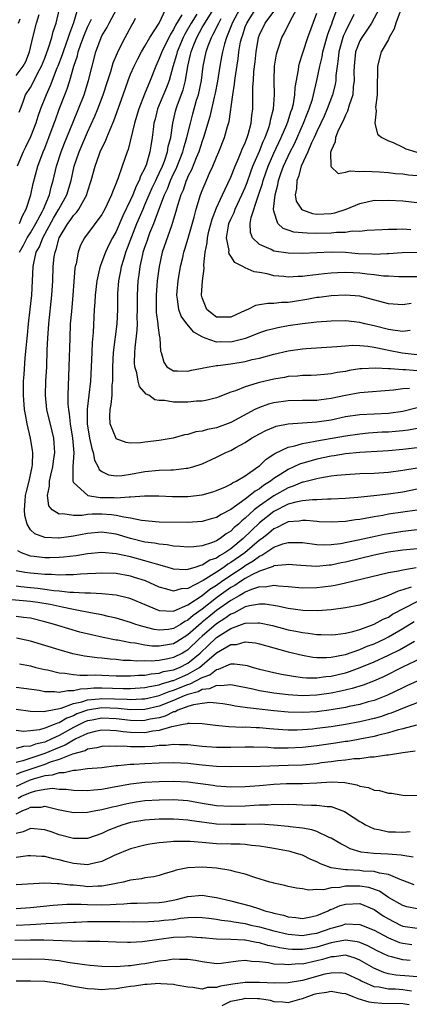
# Model space of a CAD drawing. Units: inches. Extents: x 2514000 to 2516541, y 1527000 to 1530000.
# Drawn here: x 2514686 to 2514740, y 1527426 to 1527563 of the extents above; entities that cross this region are included whole.
import ezdxf

# ---------------------------------------------------------------- set-up
doc = ezdxf.new("R2010")
doc.units = ezdxf.units.IN
doc.header["$MEASUREMENT"] = 0
doc.layers.add('LD25141527_2ft', color=40, linetype='Continuous')

msp = doc.modelspace()

# ---------------------------------------------------------------- linework, layer by layer
at = {"layer": 'LD25141527_2ft'}
for points, elevation in [([(2514693.86, 1527565.86), (2514693.04, 1527563.04), (2514692.45, 1527561.55), (2514692.29, 1527561), (2514691.56, 1527559), (2514691.43, 1527558.57), (2514690.83, 1527557), (2514690.71, 1527556.71), (2514689.78, 1527554.22), (2514689.21, 1527553), (2514688.43, 1527551), (2514688.05, 1527549.95), (2514687.76, 1527549), (2514687, 1527547.11), (2514686.33, 1527545.67), (2514685.97, 1527545), (2514685.16, 1527543)], 7650), ([(2514685.44, 1527550.56), (2514685.6, 1527551), (2514686, 1527552), (2514686.33, 1527553), (2514687, 1527554), (2514687.53, 1527555), (2514688.06, 1527556.06), (2514688.57, 1527557), (2514689, 1527558.1), (2514689.54, 1527559.54), (2514689.99, 1527561), (2514690.19, 1527561.81), (2514690.62, 1527563), (2514691.08, 1527565)], 7648), ([(2514685.47, 1527531), (2514686.02, 1527531.98), (2514686.55, 1527533), (2514687, 1527533.69), (2514687.77, 1527535), (2514688.64, 1527536.64), (2514688.81, 1527537), (2514689.65, 1527539), (2514689.91, 1527540.09), (2514690.19, 1527541), (2514690.65, 1527543), (2514691.29, 1527545), (2514691.76, 1527546.24), (2514692.91, 1527549.09), (2514693.71, 1527551), (2514694.51, 1527553), (2514695.14, 1527555), (2514695.62, 1527557), (2514696.15, 1527559), (2514696.9, 1527561), (2514697, 1527561.21), (2514697.67, 1527562.33), (2514698, 1527563), (2514699.06, 1527565)], 7654), ([(2514743, 1527503.91), (2514739, 1527503.43), (2514737, 1527503.26), (2514733.01, 1527503.01), (2514731, 1527502.81), (2514729.44, 1527502.56), (2514729, 1527502.51), (2514727, 1527502.08), (2514724.6, 1527501.4), (2514723.78, 1527501), (2514723, 1527500.66), (2514721.98, 1527499.98), (2514721, 1527499.36), (2514720.55, 1527499), (2514719.58, 1527498.42), (2514719, 1527497.96), (2514718.38, 1527497.62), (2514717.66, 1527497), (2514717, 1527496.5), (2514715, 1527495.06), (2514713.63, 1527494.37), (2514713, 1527493.93), (2514712.26, 1527493.74), (2514711, 1527493.37), (2514709, 1527493.25), (2514705, 1527493.28), (2514702.5, 1527493.5), (2514701, 1527493.84), (2514700.04, 1527493.96), (2514699, 1527494.22), (2514698.32, 1527494.32), (2514697, 1527494.4), (2514695.61, 1527494.39), (2514695, 1527494.35), (2514694.22, 1527494.22), (2514693, 1527494.2), (2514691.55, 1527494.45), (2514691, 1527494.4), (2514690.03, 1527495), (2514689.56, 1527495.56), (2514689.37, 1527497), (2514689.69, 1527498.31), (2514689.68, 1527499), (2514689.84, 1527499.84), (2514690.12, 1527501), (2514690.21, 1527501.79), (2514690.4, 1527503), (2514690.33, 1527504.33), (2514690.26, 1527505), (2514690.02, 1527505.98), (2514689.31, 1527509), (2514689.13, 1527511), (2514689.18, 1527513), (2514689.29, 1527515), (2514689.36, 1527517.36), (2514689.43, 1527519), (2514689.58, 1527521), (2514690.01, 1527525), (2514690.13, 1527527), (2514690.2, 1527529), (2514690.34, 1527530.34), (2514690.45, 1527531), (2514690.62, 1527531.38), (2514691.03, 1527533), (2514692.22, 1527535), (2514692.56, 1527535.44), (2514693, 1527536.13), (2514693.44, 1527536.56), (2514693.75, 1527537), (2514694.69, 1527538.69), (2514694.88, 1527539), (2514695, 1527539.44), (2514695.49, 1527541), (2514696.03, 1527543), (2514696.62, 1527544.62), (2514696.77, 1527545), (2514697, 1527545.51), (2514697.51, 1527546.49), (2514697.69, 1527547), (2514698.14, 1527548.14), (2514698.67, 1527549.33), (2514699.94, 1527553), (2514700.65, 1527555), (2514701, 1527555.87), (2514701.49, 1527557), (2514701.99, 1527558.01), (2514702.51, 1527559), (2514703, 1527559.8), (2514703.7, 1527561), (2514705, 1527562.98), (2514705.94, 1527565)], 7658), ([(2514739.94, 1527511.94), (2514739, 1527511.92), (2514737.7, 1527511.7), (2514733, 1527511.33), (2514731, 1527510.98), (2514729, 1527510.54), (2514727.62, 1527510.38), (2514727, 1527510.28), (2514725, 1527510.27), (2514723, 1527510.23), (2514721, 1527509.95), (2514720.25, 1527509.75), (2514719, 1527509.32), (2514718.36, 1527509), (2514715, 1527507.19), (2514713, 1527506.48), (2514711.75, 1527506.25), (2514711, 1527506.01), (2514710.1, 1527505.9), (2514709, 1527505.54), (2514708.53, 1527505.47), (2514706.92, 1527505), (2514705, 1527504.69), (2514703, 1527504.46), (2514702.38, 1527504.38), (2514701, 1527504.32), (2514700.39, 1527504.39), (2514699, 1527504.94), (2514698.97, 1527504.97), (2514698.13, 1527507), (2514698.08, 1527508.08), (2514698.13, 1527509), (2514698.29, 1527509.71), (2514698.4, 1527511), (2514698.43, 1527512.43), (2514698.5, 1527513), (2514698.52, 1527513.48), (2514698.5, 1527515), (2514698.62, 1527517), (2514699.1, 1527521), (2514699.2, 1527523), (2514699.23, 1527525.23), (2514699.34, 1527527), (2514699.63, 1527528.37), (2514699.73, 1527529), (2514700.03, 1527530.03), (2514700.34, 1527531), (2514701.17, 1527533.17), (2514701.89, 1527535), (2514702.73, 1527537), (2514703, 1527537.59), (2514704.03, 1527539.97), (2514704.52, 1527541), (2514704.65, 1527541.35), (2514705, 1527542.02), (2514705.44, 1527543), (2514705.72, 1527543.72), (2514706.15, 1527545), (2514706.26, 1527545.74), (2514706.6, 1527547), (2514706.89, 1527549), (2514707.29, 1527550.71), (2514707.37, 1527551), (2514707.56, 1527551.56), (2514708.34, 1527553.66), (2514708.68, 1527555), (2514709.01, 1527557), (2514709.38, 1527558.62), (2514709.45, 1527559), (2514709.72, 1527559.72), (2514710.24, 1527561), (2514711, 1527562.38), (2514711.24, 1527562.76), (2514711.35, 1527563), (2514712.63, 1527565)], 7664), ([(2514716.24, 1527565), (2514715.2, 1527563), (2514715.15, 1527562.85), (2514714.39, 1527561), (2514714.11, 1527560.11), (2514713.83, 1527559), (2514713.71, 1527558.29), (2514713.45, 1527557), (2514713.12, 1527554.88), (2514712.8, 1527553.2), (2514712.67, 1527552.67), (2514712.06, 1527549.94), (2514711.18, 1527547), (2514711, 1527546.51), (2514710.53, 1527545), (2514710.16, 1527544.16), (2514709.51, 1527542.49), (2514709, 1527541.56), (2514708.84, 1527541.16), (2514708.76, 1527541), (2514708.33, 1527539.68), (2514708.01, 1527539), (2514707.54, 1527537.54), (2514707.33, 1527536.67), (2514707, 1527535.63), (2514706.87, 1527535.13), (2514706.69, 1527534.69), (2514705.42, 1527531), (2514704.97, 1527529), (2514704.71, 1527527), (2514704.56, 1527525), (2514704.59, 1527522.59), (2514704.81, 1527521), (2514704.8, 1527520.8), (2514705, 1527519.4), (2514705.08, 1527519), (2514705.18, 1527517.18), (2514705.25, 1527517), (2514705.64, 1527515.64), (2514706.05, 1527515), (2514707, 1527514.42), (2514707.57, 1527514.43), (2514709, 1527514.36), (2514709.5, 1527514.5), (2514711, 1527514.79), (2514711.16, 1527514.84), (2514711.95, 1527515), (2514713, 1527515.17), (2514713.18, 1527515.18), (2514715, 1527515.41), (2514717, 1527515.73), (2514717.99, 1527515.99), (2514719, 1527516.21), (2514721, 1527516.76), (2514723, 1527517.22), (2514725, 1527517.48), (2514725.52, 1527517.52), (2514729.8, 1527517.8), (2514731, 1527517.93), (2514732, 1527518), (2514733, 1527517.97), (2514734.13, 1527517.87), (2514735, 1527517.72), (2514736.61, 1527517.39), (2514737, 1527517.29), (2514738.92, 1527516.92), (2514741, 1527516.69)], 7668), ([(2514740.04, 1527520.04), (2514739, 1527519.94), (2514737.96, 1527520.04), (2514737, 1527520.21), (2514735, 1527520.71), (2514733.7, 1527521), (2514733, 1527521.18), (2514731, 1527521.4), (2514729, 1527521.38), (2514727, 1527521.24), (2514725, 1527521), (2514723, 1527520.69), (2514721.56, 1527520.44), (2514721, 1527520.31), (2514719.96, 1527520.04), (2514719, 1527519.72), (2514717.05, 1527518.95), (2514715, 1527518.44), (2514713.54, 1527518.46), (2514713, 1527518.45), (2514711.41, 1527519), (2514711, 1527519.17), (2514709.82, 1527519.82), (2514708.84, 1527521), (2514708.07, 1527522.07), (2514707.72, 1527523), (2514707.55, 1527524.45), (2514707.45, 1527525), (2514707.49, 1527525.49), (2514707.65, 1527527), (2514707.98, 1527529), (2514708.27, 1527530.27), (2514708.44, 1527531), (2514708.58, 1527531.41), (2514709.05, 1527532.95), (2514709.88, 1527535.88), (2514710.16, 1527537), (2514710.77, 1527539), (2514711, 1527539.61), (2514711.39, 1527540.61), (2514712.03, 1527542.03), (2514712.49, 1527543), (2514713, 1527544.26), (2514713.32, 1527545), (2514714.11, 1527547), (2514714.54, 1527548.54), (2514714.75, 1527549.25), (2514715.26, 1527553), (2514715.52, 1527554.48), (2514715.56, 1527555), (2514715.64, 1527555.64), (2514716.01, 1527557.99), (2514716.13, 1527559), (2514716.36, 1527560.36), (2514716.51, 1527561), (2514716.65, 1527561.35), (2514717, 1527562.46), (2514717.21, 1527563), (2514718.47, 1527565)], 7670), ([(2514740.18, 1527523.82), (2514739, 1527523.62), (2514738.32, 1527523.68), (2514737, 1527523.77), (2514733, 1527524.83), (2514731, 1527525), (2514729, 1527524.9), (2514727.32, 1527524.68), (2514727, 1527524.66), (2514725.61, 1527524.39), (2514723.88, 1527524.12), (2514723, 1527523.97), (2514722.05, 1527523.95), (2514721, 1527523.82), (2514720.16, 1527523.84), (2514719, 1527523.63), (2514718.43, 1527523.57), (2514717.37, 1527523), (2514717, 1527522.86), (2514715, 1527521.93), (2514713, 1527521.93), (2514712.39, 1527522.39), (2514711.63, 1527523), (2514711, 1527524.6), (2514710.91, 1527525), (2514711.04, 1527527), (2514711.28, 1527528.72), (2514711.22, 1527529.22), (2514711.42, 1527531), (2514711.7, 1527532.3), (2514711.72, 1527533), (2514711.93, 1527533.93), (2514712.37, 1527535.63), (2514713, 1527537.17), (2514713.84, 1527539), (2514714.6, 1527540.6), (2514715, 1527541.5), (2514715.58, 1527543), (2514716.07, 1527544.07), (2514716.45, 1527545), (2514716.6, 1527545.4), (2514717, 1527546.25), (2514717.29, 1527547), (2514717.43, 1527547.43), (2514717.84, 1527549), (2514717.92, 1527550.07), (2514718.06, 1527551), (2514718.05, 1527552.05), (2514718.08, 1527553), (2514718.08, 1527554.08), (2514718.15, 1527555), (2514718.22, 1527556.22), (2514718.39, 1527557.61), (2514718.52, 1527559), (2514718.87, 1527561), (2514719, 1527561.34), (2514719.81, 1527563), (2514721.26, 1527565)], 7672), ([(2514741, 1527527.56), (2514738.45, 1527527.55), (2514737, 1527527.65), (2514736.33, 1527527.67), (2514735, 1527527.85), (2514734.06, 1527527.94), (2514733, 1527528.08), (2514732.1, 1527528.1), (2514731, 1527528.16), (2514729.88, 1527528.12), (2514729, 1527528.06), (2514728.02, 1527527.98), (2514725.68, 1527527.68), (2514725, 1527527.62), (2514724.38, 1527527.62), (2514723, 1527527.51), (2514722.41, 1527527.59), (2514721, 1527527.7), (2514720.05, 1527527.95), (2514719, 1527528.15), (2514718.26, 1527528.26), (2514717, 1527528.81), (2514716.66, 1527529), (2514715.56, 1527529.56), (2514715, 1527530.44), (2514714.77, 1527530.77), (2514714.74, 1527531), (2514714.75, 1527531.25), (2514714.41, 1527533), (2514714.66, 1527534.66), (2514714.74, 1527535), (2514715, 1527535.62), (2514715.44, 1527536.56), (2514715.59, 1527537), (2514716.55, 1527539), (2514717, 1527540.03), (2514717.27, 1527540.73), (2514717.78, 1527542.22), (2514718.07, 1527543), (2514719, 1527545.12), (2514719.53, 1527546.47), (2514719.79, 1527547), (2514720.28, 1527548.28), (2514720.5, 1527549), (2514720.55, 1527549.45), (2514720.96, 1527551), (2514721.09, 1527553), (2514721.03, 1527554.97), (2514721.11, 1527557), (2514721.36, 1527558.64), (2514721.45, 1527559), (2514721.7, 1527559.7), (2514722.12, 1527561), (2514722.45, 1527561.55), (2514723.28, 1527563.28), (2514724.22, 1527565)], 7674), ([(2514740.13, 1527534.13), (2514739, 1527534.2), (2514738.16, 1527534.16), (2514737, 1527534.18), (2514736.11, 1527534.11), (2514734.03, 1527534.03), (2514733, 1527533.9), (2514731.92, 1527533.92), (2514731, 1527533.77), (2514729.77, 1527533.77), (2514729, 1527533.67), (2514727, 1527533.63), (2514725.64, 1527533.64), (2514725, 1527533.72), (2514723.8, 1527533.8), (2514723, 1527534.09), (2514722.3, 1527534.3), (2514721.54, 1527535), (2514721, 1527536.71), (2514720.96, 1527537), (2514721.19, 1527539), (2514721.58, 1527540.42), (2514721.66, 1527541), (2514721.99, 1527541.99), (2514722.36, 1527543), (2514723, 1527544.41), (2514723.28, 1527545), (2514723.87, 1527546.13), (2514725.16, 1527549), (2514725.67, 1527550.33), (2514725.94, 1527551), (2514726.38, 1527552.38), (2514726.54, 1527553), (2514727.03, 1527555), (2514727.44, 1527557), (2514727.73, 1527558.27), (2514727.85, 1527559), (2514728.54, 1527561.46), (2514729, 1527562.66), (2514729.08, 1527562.92), (2514729.21, 1527563.21), (2514729.85, 1527565)], 7678), ([(2514735.7, 1527565), (2514734.64, 1527563), (2514734, 1527562), (2514733.27, 1527561), (2514733, 1527560.5), (2514732.43, 1527559), (2514732.21, 1527557), (2514732.18, 1527556.18), (2514732.22, 1527555), (2514732.08, 1527554.08), (2514732.02, 1527553), (2514731.52, 1527551.52), (2514731.31, 1527550.69), (2514731, 1527550.16), (2514730.67, 1527549.33), (2514729.99, 1527547.99), (2514729.6, 1527547), (2514729.59, 1527546.41), (2514729, 1527545.21), (2514728.96, 1527545.04), (2514728.9, 1527544.9), (2514728.97, 1527543), (2514729, 1527542.93), (2514729.98, 1527541.98), (2514731, 1527542.17), (2514731.64, 1527542.36), (2514733, 1527542.25), (2514733.7, 1527542.3), (2514735.77, 1527542.23), (2514737, 1527542.14), (2514738.01, 1527542.01), (2514739, 1527541.93), (2514739.82, 1527541.82), (2514741, 1527541.71)], 7682), ([(2514738.8, 1527565), (2514738.06, 1527563), (2514737.79, 1527562.21), (2514737.12, 1527561), (2514737, 1527560.73), (2514736.01, 1527559), (2514735.47, 1527557), (2514735.48, 1527555.48), (2514735.45, 1527555), (2514735.42, 1527553), (2514735.22, 1527551.22), (2514735.23, 1527551), (2514735.28, 1527550.72), (2514735.09, 1527549), (2514735.47, 1527547.47), (2514736.07, 1527547), (2514737, 1527546.57), (2514737.68, 1527546.32), (2514739, 1527545.66), (2514739.43, 1527545.43), (2514740.99, 1527544.99)], 7684), ([(2514685, 1527555.68), (2514686, 1527557), (2514686.36, 1527557.64), (2514686.9, 1527559), (2514687.34, 1527561), (2514687.84, 1527563), (2514688.22, 1527564.22)], 7646), ([(2514741, 1527500.84), (2514739, 1527500.5), (2514737, 1527500.23), (2514735, 1527500.09), (2514733, 1527500.02), (2514731, 1527499.91), (2514729.8, 1527499.8), (2514729, 1527499.69), (2514727.44, 1527499.44), (2514727, 1527499.35), (2514725.13, 1527498.87), (2514725, 1527498.85), (2514723.7, 1527498.3), (2514723, 1527498.09), (2514721, 1527496.96), (2514719, 1527495.57), (2514718.27, 1527495), (2514717, 1527493.82), (2514716.52, 1527493.48), (2514716.05, 1527493), (2514715.48, 1527492.52), (2514715, 1527492.03), (2514714.34, 1527491.66), (2514713.51, 1527491), (2514713, 1527490.67), (2514712.43, 1527490.43), (2514711, 1527489.97), (2514709.82, 1527489.82), (2514709, 1527489.79), (2514707.9, 1527489.9), (2514707, 1527489.95), (2514706.12, 1527490.12), (2514705, 1527490.19), (2514704.35, 1527490.35), (2514703, 1527490.51), (2514701, 1527491.02), (2514699, 1527491.62), (2514697, 1527491.9), (2514695, 1527491.71), (2514693, 1527491.32), (2514692.7, 1527491.3), (2514691, 1527491.05), (2514690.94, 1527491.06), (2514689, 1527491.13), (2514687.63, 1527491.63), (2514687, 1527492.23), (2514686.54, 1527493), (2514686.22, 1527494.22), (2514686.18, 1527495), (2514686.27, 1527496.27), (2514686.34, 1527497), (2514686.44, 1527497.56), (2514686.81, 1527499), (2514687.25, 1527501), (2514687.28, 1527501.28), (2514687.34, 1527503), (2514687.31, 1527503.31), (2514687.04, 1527505), (2514686.56, 1527507), (2514686.3, 1527508.3), (2514686.19, 1527509), (2514686.02, 1527511), (2514686.03, 1527512.03), (2514686.03, 1527513), (2514686.11, 1527513.89), (2514686.25, 1527516.25), (2514686.42, 1527517.58), (2514686.53, 1527519), (2514686.59, 1527519.41), (2514686.74, 1527521), (2514686.98, 1527523.02), (2514687.19, 1527525), (2514687.3, 1527527), (2514687.39, 1527529), (2514687.47, 1527529.47), (2514687.83, 1527531), (2514688.26, 1527531.74), (2514688.73, 1527533), (2514690.24, 1527535.76), (2514690.99, 1527537), (2514692.1, 1527539), (2514692.68, 1527541), (2514693.11, 1527543), (2514693.8, 1527545), (2514695, 1527547.78), (2514696.02, 1527549.98), (2514696.41, 1527551), (2514697.16, 1527553), (2514697.82, 1527555), (2514698.24, 1527556.24), (2514698.57, 1527557.43), (2514699.15, 1527558.85), (2514699.47, 1527559.47), (2514700.22, 1527561), (2514700.51, 1527561.49), (2514701.21, 1527562.79), (2514701.35, 1527563), (2514701.7, 1527563.7)], 7656), ([(2514708.15, 1527564.15), (2514707.29, 1527562.71), (2514707, 1527562.09), (2514706.56, 1527561.44), (2514705.35, 1527559), (2514705, 1527558.04), (2514704.52, 1527557), (2514703.73, 1527555), (2514702.94, 1527553.06), (2514702.15, 1527551), (2514701.56, 1527549), (2514700.65, 1527545.35), (2514700.51, 1527545), (2514699.84, 1527543), (2514699.23, 1527541.23), (2514699.09, 1527540.91), (2514699, 1527540.65), (2514698.5, 1527539.5), (2514698.35, 1527539), (2514697.41, 1527537), (2514697, 1527536.26), (2514694.56, 1527533), (2514694.02, 1527531.98), (2514693.67, 1527531), (2514693.38, 1527529.38), (2514693.27, 1527529), (2514693.23, 1527528.77), (2514692.93, 1527525), (2514692.72, 1527522.72), (2514692.58, 1527521), (2514692.49, 1527519), (2514692.39, 1527515), (2514692.24, 1527511), (2514692.24, 1527509.76), (2514692.31, 1527509), (2514692.43, 1527508.43), (2514692.57, 1527507), (2514692.89, 1527505), (2514693.05, 1527502.95), (2514692.95, 1527501.05), (2514692.94, 1527500.94), (2514692.93, 1527499), (2514693, 1527498.82), (2514695.01, 1527497.01), (2514696.75, 1527496.75), (2514698.71, 1527496.71), (2514699, 1527496.69), (2514700.82, 1527496.82), (2514701, 1527496.8), (2514702.95, 1527496.95), (2514704.95, 1527496.95), (2514706.87, 1527496.87), (2514709, 1527496.86), (2514711, 1527497.1), (2514712.48, 1527497.52), (2514713, 1527497.7), (2514714.23, 1527498.23), (2514715, 1527498.6), (2514715.23, 1527498.77), (2514715.74, 1527499), (2514717, 1527499.76), (2514718.79, 1527501), (2514719, 1527501.17), (2514719.92, 1527502.08), (2514721, 1527502.78), (2514721.12, 1527502.88), (2514723, 1527503.76), (2514723.95, 1527503.95), (2514725, 1527504.28), (2514726.53, 1527504.53), (2514727, 1527504.64), (2514731, 1527505.36), (2514733, 1527505.64), (2514734.24, 1527505.76), (2514736.12, 1527505.88), (2514737, 1527505.91), (2514738.01, 1527505.99), (2514739, 1527506.09), (2514739.81, 1527506.19), (2514741, 1527506.43)], 7660), ([(2514710.26, 1527564.26), (2514709.44, 1527563), (2514708.55, 1527561.45), (2514708.34, 1527561), (2514707.51, 1527559), (2514707.42, 1527558.58), (2514706.9, 1527556.9), (2514706.37, 1527555), (2514706, 1527554), (2514704.77, 1527551), (2514704.42, 1527549.58), (2514704.26, 1527549), (2514704.13, 1527548.13), (2514704.01, 1527547), (2514703.84, 1527545.84), (2514703.69, 1527545), (2514703.16, 1527543.16), (2514703.1, 1527543), (2514703, 1527542.75), (2514702.39, 1527541.61), (2514702.2, 1527541), (2514701.77, 1527540.23), (2514701.29, 1527539), (2514701, 1527538.32), (2514699.93, 1527536.07), (2514699, 1527533.89), (2514698.49, 1527533), (2514697.98, 1527532.02), (2514697.5, 1527531), (2514697, 1527529.66), (2514696.73, 1527529), (2514696.67, 1527528.67), (2514696.26, 1527527), (2514696.04, 1527525), (2514696, 1527524), (2514695.92, 1527523), (2514695.77, 1527519.77), (2514695.64, 1527518.36), (2514695.56, 1527517), (2514695.39, 1527513), (2514695.18, 1527511), (2514694.94, 1527509.06), (2514694.95, 1527507), (2514695.26, 1527505), (2514695.56, 1527503.56), (2514695.76, 1527503), (2514695.95, 1527501.95), (2514696.47, 1527501), (2514696.62, 1527500.62), (2514697, 1527500.34), (2514697.89, 1527499.89), (2514699, 1527499.74), (2514699.8, 1527499.8), (2514701, 1527500), (2514703, 1527500.38), (2514705, 1527500.55), (2514706.61, 1527500.61), (2514707, 1527500.6), (2514708.81, 1527500.81), (2514709, 1527500.81), (2514709.67, 1527501), (2514711, 1527501.45), (2514713, 1527502.36), (2514714.28, 1527503), (2514715, 1527503.3), (2514715.69, 1527503.69), (2514717, 1527504.39), (2514717.89, 1527505), (2514719, 1527505.64), (2514719.89, 1527506.11), (2514721, 1527506.57), (2514721.32, 1527506.68), (2514723, 1527507.01), (2514725, 1527507.16), (2514727, 1527507.29), (2514727.34, 1527507.34), (2514729, 1527507.6), (2514731, 1527508.03), (2514733, 1527508.33), (2514737, 1527508.51), (2514739, 1527508.79), (2514741, 1527509.3)], 7662), ([(2514741, 1527514.43), (2514739.43, 1527514.57), (2514739, 1527514.56), (2514737.29, 1527514.71), (2514737, 1527514.69), (2514735.2, 1527514.8), (2514733.28, 1527514.72), (2514733, 1527514.69), (2514731.54, 1527514.46), (2514731, 1527514.35), (2514729.83, 1527514.18), (2514729, 1527514), (2514728.08, 1527513.93), (2514727, 1527513.81), (2514726.23, 1527513.77), (2514725, 1527513.75), (2514724.32, 1527513.68), (2514723, 1527513.61), (2514722.49, 1527513.51), (2514721, 1527513.28), (2514719, 1527512.81), (2514718.69, 1527512.69), (2514717, 1527512.21), (2514715.63, 1527511.63), (2514715, 1527511.44), (2514713.24, 1527510.76), (2514713, 1527510.66), (2514711.69, 1527510.31), (2514711, 1527510.2), (2514710.18, 1527510.18), (2514709, 1527510.05), (2514707, 1527510.05), (2514705.74, 1527510.26), (2514705, 1527510.27), (2514704.37, 1527510.37), (2514703.55, 1527511), (2514703.17, 1527511.17), (2514702.24, 1527512.24), (2514702.05, 1527513), (2514701.85, 1527514.15), (2514701.58, 1527515), (2514701.55, 1527515.55), (2514701.58, 1527517), (2514701.62, 1527517.62), (2514701.91, 1527520.09), (2514701.94, 1527521), (2514701.93, 1527521.93), (2514701.98, 1527523), (2514701.98, 1527525), (2514702.07, 1527527), (2514702.19, 1527527.81), (2514702.33, 1527529), (2514702.69, 1527530.69), (2514702.77, 1527531), (2514703, 1527531.71), (2514703.34, 1527532.66), (2514703.44, 1527533), (2514703.69, 1527533.69), (2514704.22, 1527535), (2514704.93, 1527536.93), (2514705.74, 1527539), (2514706.14, 1527539.86), (2514706.57, 1527541), (2514707, 1527541.95), (2514707.36, 1527542.64), (2514708.29, 1527545), (2514708.42, 1527545.58), (2514708.87, 1527547), (2514709.34, 1527549), (2514709.68, 1527550.32), (2514710.22, 1527552.22), (2514710.46, 1527553), (2514710.89, 1527555), (2514711.14, 1527557), (2514711.54, 1527559), (2514711.82, 1527559.82), (2514712.28, 1527561), (2514712.55, 1527561.45), (2514713.3, 1527563), (2514713.63, 1527563.63)], 7666), ([(2514742.95, 1527530.95), (2514738.91, 1527530.91), (2514737, 1527530.76), (2514736.77, 1527530.77), (2514735, 1527530.68), (2514734.71, 1527530.71), (2514732.79, 1527530.79), (2514731, 1527530.93), (2514729, 1527530.99), (2514725, 1527530.83), (2514723, 1527530.85), (2514721, 1527531.16), (2514720.64, 1527531.36), (2514719, 1527532.07), (2514718.04, 1527533), (2514717.73, 1527533.73), (2514717.7, 1527535), (2514717.83, 1527535.83), (2514718.81, 1527538.81), (2514718.92, 1527539.08), (2514719.41, 1527540.59), (2514719.51, 1527541), (2514720.2, 1527543), (2514721, 1527544.83), (2514722.04, 1527547), (2514722.82, 1527548.82), (2514723, 1527549.33), (2514723.39, 1527550.61), (2514723.55, 1527551), (2514723.73, 1527551.73), (2514723.94, 1527553), (2514723.99, 1527554.01), (2514724.45, 1527556.45), (2514724.5, 1527557), (2514724.59, 1527557.41), (2514725, 1527558.69), (2514725.08, 1527559), (2514725.74, 1527561), (2514727, 1527564.39)], 7676), ([(2514732.18, 1527564.18), (2514731, 1527561.83), (2514730.75, 1527561.25), (2514730.66, 1527561), (2514730.09, 1527559), (2514730, 1527558), (2514729.84, 1527557), (2514729.66, 1527555.67), (2514729.65, 1527555), (2514729.56, 1527554.44), (2514729.19, 1527553), (2514728.44, 1527551), (2514728.01, 1527549.99), (2514727.55, 1527549), (2514727, 1527547.87), (2514726.62, 1527547), (2514726.26, 1527546.26), (2514725.74, 1527545), (2514724.83, 1527543), (2514724.44, 1527541.56), (2514724.2, 1527541), (2514724.17, 1527539.83), (2514724, 1527539), (2514724.14, 1527538.14), (2514724.88, 1527537), (2514725, 1527536.91), (2514726.39, 1527536.39), (2514727, 1527536.31), (2514729, 1527536.4), (2514729.52, 1527536.48), (2514731.12, 1527537), (2514733, 1527537.82), (2514734.03, 1527538.03), (2514735, 1527538.25), (2514736.24, 1527538.24), (2514737, 1527538.27), (2514739, 1527538.16), (2514741, 1527537.95)], 7680), ([(2514685.36, 1527563), (2514685.58, 1527563.58)], 7644), ([(2514685.48, 1527535), (2514685.91, 1527536.09), (2514686.43, 1527537), (2514687.05, 1527539), (2514687.39, 1527540.61), (2514688.03, 1527543), (2514688.77, 1527545), (2514689, 1527545.53), (2514689.58, 1527547), (2514690.34, 1527549), (2514690.5, 1527549.5), (2514691.04, 1527550.96), (2514691.82, 1527553), (2514692.16, 1527553.84), (2514692.51, 1527555), (2514693.06, 1527557), (2514693.56, 1527558.44), (2514693.68, 1527559), (2514694.05, 1527560.05), (2514694.57, 1527561.43), (2514695, 1527562.43), (2514695.53, 1527563.53)], 7652), ([(2514741, 1527497.88), (2514739, 1527497.49), (2514737, 1527497.19), (2514734.95, 1527496.95), (2514732.72, 1527496.72), (2514731, 1527496.59), (2514729, 1527496.48), (2514728.49, 1527496.49), (2514727, 1527496.4), (2514726.41, 1527496.41), (2514725, 1527496.26), (2514724.09, 1527496.09), (2514723, 1527495.78), (2514721, 1527494.79), (2514719, 1527493.19), (2514716.74, 1527491), (2514715, 1527489.56), (2514714.18, 1527489), (2514713.42, 1527488.58), (2514713, 1527488.27), (2514712.05, 1527487.95), (2514711, 1527487.26), (2514710.76, 1527487.24), (2514710.09, 1527487), (2514709, 1527486.66), (2514708.63, 1527486.63), (2514707, 1527486.73), (2514706.11, 1527487), (2514704.6, 1527487.4), (2514703, 1527487.9), (2514701, 1527488.44), (2514699, 1527488.88), (2514697, 1527489.03), (2514695, 1527488.84), (2514693.41, 1527488.59), (2514691.62, 1527488.38), (2514691, 1527488.33), (2514689.71, 1527488.29), (2514689, 1527488.29), (2514687.53, 1527488.47), (2514687, 1527488.52), (2514685.76, 1527489), (2514685.26, 1527489.26)], 7654), ([(2514741, 1527494.98), (2514739, 1527494.7), (2514737, 1527494.39), (2514736.23, 1527494.23), (2514735, 1527494.03), (2514733.78, 1527493.78), (2514733, 1527493.66), (2514732.41, 1527493.59), (2514731, 1527493.37), (2514729, 1527493.26), (2514727.35, 1527493.35), (2514727, 1527493.36), (2514725.52, 1527493.52), (2514725, 1527493.52), (2514724.56, 1527493.44), (2514723, 1527493.31), (2514722.36, 1527493), (2514721.47, 1527492.53), (2514721, 1527492.34), (2514720.28, 1527491.72), (2514719.35, 1527491), (2514719, 1527490.75), (2514716.93, 1527489), (2514715, 1527487.63), (2514714.6, 1527487.4), (2514714.05, 1527487), (2514713, 1527486.31), (2514711.11, 1527485.11), (2514709, 1527484.02), (2514708.04, 1527483.96), (2514707, 1527483.65), (2514706.07, 1527483.93), (2514705, 1527484.2), (2514703.07, 1527485.07), (2514701.56, 1527485.56), (2514701, 1527485.73), (2514699, 1527486.09), (2514697, 1527486.16), (2514696.13, 1527486.13), (2514695, 1527486.05), (2514694.01, 1527486.01), (2514693, 1527485.91), (2514691.93, 1527485.93), (2514691, 1527485.87), (2514689.96, 1527485.96), (2514689, 1527485.96), (2514688.06, 1527486.06), (2514687, 1527486.14), (2514686.24, 1527486.24), (2514685, 1527486.5)], 7652), ([(2514685, 1527484.37), (2514685.69, 1527484.31), (2514687, 1527484.15), (2514688.06, 1527484.06), (2514689, 1527483.94), (2514690.26, 1527483.74), (2514691, 1527483.68), (2514692.49, 1527483.51), (2514693, 1527483.5), (2514694.61, 1527483.39), (2514695.41, 1527483.41), (2514697, 1527483.32), (2514699, 1527483.12), (2514700.71, 1527482.71), (2514701, 1527482.62), (2514703, 1527481.8), (2514703.54, 1527481.54), (2514705, 1527480.96), (2514707, 1527480.85), (2514707.09, 1527480.91), (2514709, 1527481.71), (2514711, 1527483.04), (2514712.07, 1527483.93), (2514713, 1527484.5), (2514713.7, 1527485), (2514715, 1527485.88), (2514716.7, 1527487), (2514717, 1527487.21), (2514718.13, 1527487.87), (2514719, 1527488.55), (2514719.34, 1527488.66), (2514721, 1527489.77), (2514722.24, 1527490.24), (2514723, 1527490.44), (2514724.46, 1527490.46), (2514725, 1527490.42), (2514727, 1527490.14), (2514728.11, 1527490.11), (2514729, 1527490.15), (2514730.31, 1527490.31), (2514732.8, 1527490.8), (2514734.75, 1527491.25), (2514736.4, 1527491.6), (2514737, 1527491.71), (2514739, 1527492.03), (2514741, 1527492.24)], 7650), ([(2514741.59, 1527489.59), (2514739, 1527489.36), (2514737, 1527489.1), (2514735, 1527488.69), (2514731, 1527487.7), (2514730.41, 1527487.59), (2514729, 1527487.27), (2514728.74, 1527487.26), (2514727, 1527487.08), (2514724.78, 1527487.22), (2514723, 1527487.39), (2514722.69, 1527487.31), (2514721, 1527487.18), (2514720.89, 1527487.11), (2514719, 1527486.44), (2514717.94, 1527485.94), (2514717, 1527485.41), (2514716.36, 1527485), (2514715.55, 1527484.45), (2514715, 1527484.15), (2514713.39, 1527483), (2514713, 1527482.72), (2514711, 1527481.14), (2514709.74, 1527480.26), (2514709, 1527479.59), (2514708.58, 1527479.42), (2514707.95, 1527479), (2514707, 1527478.43), (2514706.31, 1527478.31), (2514705, 1527478.18), (2514704.28, 1527478.28), (2514702.69, 1527478.69), (2514701.74, 1527479), (2514701, 1527479.28), (2514699, 1527479.89), (2514697.88, 1527480.12), (2514697, 1527480.33), (2514695.39, 1527480.61), (2514693.49, 1527481), (2514693, 1527481.08), (2514691.43, 1527481.43), (2514691, 1527481.48), (2514689.77, 1527481.77), (2514688.06, 1527482.06), (2514687, 1527482.2), (2514684.43, 1527482.43)], 7648), ([(2514740.89, 1527486.89), (2514739, 1527486.57), (2514738.42, 1527486.42), (2514737, 1527486.19), (2514731, 1527484.77), (2514729.55, 1527484.45), (2514729, 1527484.36), (2514727.8, 1527484.2), (2514727, 1527484.11), (2514725, 1527484.06), (2514723, 1527484.24), (2514721.67, 1527484.33), (2514721, 1527484.43), (2514719.78, 1527484.22), (2514719, 1527484.23), (2514717.88, 1527483.88), (2514717, 1527483.5), (2514716.7, 1527483.3), (2514716.15, 1527483), (2514715, 1527482.35), (2514713, 1527480.92), (2514711.94, 1527480.06), (2514711, 1527479.29), (2514710.83, 1527479.17), (2514709, 1527477.53), (2514707.45, 1527476.55), (2514707, 1527476.29), (2514705.89, 1527476.11), (2514705, 1527475.94), (2514703.96, 1527475.96), (2514703, 1527476.09), (2514701.63, 1527476.37), (2514701, 1527476.43), (2514699.21, 1527476.79), (2514699, 1527476.82), (2514697.17, 1527477.17), (2514695.53, 1527477.53), (2514693.93, 1527477.93), (2514692.36, 1527478.36), (2514690.83, 1527478.83), (2514690.36, 1527479), (2514689, 1527479.38), (2514687, 1527479.85), (2514686.04, 1527479.96), (2514685, 1527480.1)], 7646), ([(2514740.19, 1527484.18), (2514739, 1527483.81), (2514738.35, 1527483.65), (2514737, 1527483.03), (2514735, 1527482.29), (2514733.96, 1527481.96), (2514733, 1527481.69), (2514731, 1527481.3), (2514729, 1527481.04), (2514727.1, 1527480.9), (2514725.07, 1527480.93), (2514723, 1527481.2), (2514721.53, 1527481.53), (2514719.81, 1527481.81), (2514719, 1527481.83), (2514717.61, 1527481.61), (2514717, 1527481.44), (2514716.15, 1527481), (2514715.41, 1527480.59), (2514715, 1527480.45), (2514714.17, 1527479.83), (2514713, 1527479.1), (2514711, 1527477.37), (2514710.59, 1527477), (2514709, 1527475.46), (2514708.72, 1527475.28), (2514708.23, 1527475), (2514707, 1527474.37), (2514706.19, 1527474.19), (2514705, 1527473.98), (2514703.88, 1527473.88), (2514703, 1527473.89), (2514701.87, 1527473.87), (2514701, 1527473.95), (2514699.97, 1527473.97), (2514699, 1527474.08), (2514698.13, 1527474.13), (2514697, 1527474.26), (2514696.31, 1527474.31), (2514694.56, 1527474.56), (2514692.91, 1527474.91), (2514691, 1527475.44), (2514689, 1527476.06), (2514687, 1527476.64), (2514685.06, 1527477.06)], 7644), ([(2514685.47, 1527473.47), (2514687, 1527473.19), (2514687.75, 1527473), (2514689, 1527472.71), (2514689.37, 1527472.63), (2514691, 1527472.24), (2514691.81, 1527472.19), (2514693, 1527471.99), (2514693.89, 1527471.89), (2514695, 1527471.93), (2514696.06, 1527471.94), (2514697, 1527471.89), (2514699, 1527471.82), (2514701, 1527471.81), (2514702.1, 1527471.9), (2514703, 1527471.92), (2514703.89, 1527472.11), (2514705, 1527472.2), (2514705.6, 1527472.4), (2514707, 1527472.67), (2514707.81, 1527473), (2514709, 1527473.59), (2514710.69, 1527475), (2514711.89, 1527476.11), (2514712.8, 1527477), (2514713, 1527477.17), (2514713.51, 1527477.51), (2514715, 1527478.43), (2514716.88, 1527479.12), (2514717, 1527479.18), (2514718.79, 1527479.21), (2514719, 1527479.24), (2514720.83, 1527478.83), (2514723, 1527478.26), (2514724.07, 1527478.07), (2514725, 1527477.86), (2514725.79, 1527477.79), (2514727, 1527477.6), (2514727.6, 1527477.6), (2514729, 1527477.54), (2514729.6, 1527477.6), (2514731, 1527477.79), (2514732.02, 1527478.02), (2514733, 1527478.31), (2514735, 1527479.02), (2514736.27, 1527479.73), (2514737, 1527480.03), (2514737.59, 1527480.41), (2514741, 1527482.19)], 7642), ([(2514685, 1527470.24), (2514688.21, 1527469.79), (2514689, 1527469.64), (2514690.38, 1527469.62), (2514691, 1527469.52), (2514692.22, 1527469.78), (2514693, 1527469.75), (2514694, 1527470), (2514695, 1527470.03), (2514695.88, 1527470.12), (2514697, 1527470.13), (2514699.97, 1527470.03), (2514701, 1527470.04), (2514703, 1527470.17), (2514703.66, 1527470.34), (2514705, 1527470.56), (2514705.31, 1527470.69), (2514706.42, 1527471), (2514706.85, 1527471.15), (2514707, 1527471.18), (2514708.26, 1527471.74), (2514709, 1527472.03), (2514710.64, 1527473), (2514711, 1527473.29), (2514713, 1527475.02), (2514715, 1527476.17), (2514715.79, 1527476.21), (2514717, 1527476.57), (2514718.42, 1527476.42), (2514719, 1527476.28), (2514721, 1527475.71), (2514723, 1527475.16), (2514725, 1527474.68), (2514726.44, 1527474.44), (2514727, 1527474.38), (2514728.37, 1527474.37), (2514729, 1527474.41), (2514730.73, 1527474.73), (2514731, 1527474.79), (2514733, 1527475.49), (2514734.05, 1527475.95), (2514735, 1527476.3), (2514736.5, 1527477), (2514737, 1527477.25), (2514739, 1527478.41), (2514740.59, 1527479.41)], 7640), ([(2514685, 1527467.16), (2514687, 1527466.89), (2514688.84, 1527466.83), (2514689, 1527466.86), (2514689.1, 1527466.9), (2514691.31, 1527467.31), (2514693, 1527467.93), (2514694.18, 1527468.18), (2514695, 1527468.46), (2514696.6, 1527468.59), (2514697, 1527468.66), (2514700.54, 1527468.54), (2514701, 1527468.49), (2514702.58, 1527468.58), (2514703, 1527468.59), (2514705, 1527469.05), (2514706.38, 1527469.62), (2514707, 1527469.79), (2514709, 1527470.6), (2514709.32, 1527470.68), (2514711, 1527471.57), (2514712.06, 1527471.94), (2514713, 1527472.71), (2514713.27, 1527472.73), (2514715, 1527473.47), (2514715.51, 1527473.51), (2514717, 1527473.32), (2514717.26, 1527473.26), (2514718.11, 1527473), (2514719, 1527472.75), (2514721, 1527472.29), (2514722.05, 1527472.05), (2514723.75, 1527471.75), (2514725, 1527471.6), (2514725.55, 1527471.55), (2514727, 1527471.54), (2514728.28, 1527471.72), (2514729, 1527471.77), (2514729.98, 1527472.02), (2514731, 1527472.25), (2514731.58, 1527472.42), (2514733.04, 1527472.96), (2514735, 1527473.79), (2514737, 1527474.7), (2514738.54, 1527475.46), (2514740.67, 1527476.67)], 7638), ([(2514743, 1527474.94), (2514739.07, 1527473.07), (2514736.31, 1527471.69), (2514734.92, 1527471.08), (2514733.48, 1527470.52), (2514731.96, 1527470.04), (2514730.34, 1527469.66), (2514729, 1527469.39), (2514727, 1527469.1), (2514725, 1527469.04), (2514723, 1527469.17), (2514721, 1527469.41), (2514719, 1527469.73), (2514718.05, 1527469.95), (2514715, 1527470.56), (2514713.6, 1527470.4), (2514713, 1527470.45), (2514712.02, 1527469.98), (2514711, 1527469.89), (2514710.42, 1527469.58), (2514709, 1527469.22), (2514708.46, 1527469), (2514707, 1527468.35), (2514705, 1527467.56), (2514703, 1527467.1), (2514701, 1527467.06), (2514699.24, 1527467.24), (2514697, 1527467.34), (2514695, 1527467.04), (2514693.51, 1527466.49), (2514693, 1527466.25), (2514692.08, 1527465.92), (2514691, 1527465.26), (2514690.78, 1527465.22), (2514690.31, 1527465), (2514689, 1527464.49), (2514688.28, 1527464.28), (2514687, 1527464.11), (2514686.06, 1527464.06), (2514685, 1527464.17)], 7636), ([(2514741, 1527471.06), (2514739.6, 1527470.4), (2514739, 1527470.14), (2514736.89, 1527469.1), (2514735, 1527468.38), (2514734.16, 1527468.16), (2514733, 1527467.83), (2514731.54, 1527467.54), (2514731, 1527467.41), (2514729, 1527467.06), (2514727, 1527466.8), (2514725, 1527466.69), (2514723, 1527466.74), (2514721, 1527466.92), (2514717.34, 1527467.34), (2514717, 1527467.41), (2514715.59, 1527467.59), (2514715, 1527467.72), (2514713.89, 1527467.89), (2514713, 1527467.99), (2514712.07, 1527468.07), (2514711, 1527467.94), (2514709.76, 1527467.76), (2514709, 1527467.51), (2514707.58, 1527467), (2514707.2, 1527466.8), (2514707, 1527466.77), (2514705.82, 1527466.18), (2514705, 1527465.97), (2514703.74, 1527465.74), (2514703, 1527465.56), (2514702.45, 1527465.55), (2514701, 1527465.57), (2514699, 1527465.81), (2514697, 1527465.91), (2514695.64, 1527465.64), (2514695, 1527465.53), (2514694.61, 1527465.39), (2514693, 1527464.58), (2514691, 1527463.48), (2514689.98, 1527463), (2514689, 1527462.57), (2514687.72, 1527462.28), (2514687, 1527461.99), (2514686.05, 1527461.95), (2514685, 1527461.66)], 7634), ([(2514741, 1527468.04), (2514739.46, 1527467.46), (2514737.4, 1527466.6), (2514737, 1527466.49), (2514735.89, 1527466.11), (2514735, 1527465.86), (2514733, 1527465.39), (2514731, 1527465.03), (2514729, 1527464.71), (2514727, 1527464.44), (2514726.38, 1527464.38), (2514725, 1527464.27), (2514724.24, 1527464.24), (2514723, 1527464.23), (2514722.27, 1527464.27), (2514720.41, 1527464.41), (2514719, 1527464.54), (2514718.54, 1527464.54), (2514717, 1527464.63), (2514716.62, 1527464.62), (2514714.7, 1527464.7), (2514712.86, 1527464.86), (2514711, 1527465.1), (2514709.17, 1527465.17), (2514709, 1527465.14), (2514708.91, 1527465.09), (2514708.35, 1527465), (2514707, 1527464.73), (2514706.69, 1527464.69), (2514705, 1527464.18), (2514704.08, 1527464.08), (2514703, 1527463.87), (2514701, 1527463.89), (2514699.98, 1527463.98), (2514699, 1527464.13), (2514698.16, 1527464.16), (2514697, 1527464.24), (2514696.04, 1527464.04), (2514695, 1527463.78), (2514693.33, 1527463), (2514693.12, 1527462.87), (2514693, 1527462.84), (2514691.86, 1527462.14), (2514691, 1527461.82), (2514689, 1527460.96), (2514685.93, 1527459.93), (2514685, 1527459.72)], 7632), ([(2514740.94, 1527464.94), (2514739, 1527464.4), (2514738.21, 1527464.21), (2514737, 1527463.83), (2514735.49, 1527463.49), (2514735, 1527463.35), (2514733.03, 1527462.97), (2514731.34, 1527462.66), (2514731, 1527462.62), (2514729.61, 1527462.39), (2514727, 1527462.02), (2514725, 1527461.8), (2514723, 1527461.7), (2514722.27, 1527461.73), (2514721, 1527461.73), (2514720.22, 1527461.78), (2514718.17, 1527461.83), (2514717, 1527461.84), (2514715, 1527461.8), (2514713, 1527461.81), (2514711, 1527461.96), (2514709, 1527462.17), (2514707.82, 1527462.18), (2514707, 1527462.23), (2514705.92, 1527462.08), (2514705, 1527462.06), (2514704.06, 1527461.94), (2514703, 1527461.89), (2514702.1, 1527461.9), (2514701, 1527461.88), (2514700.03, 1527461.97), (2514699, 1527461.96), (2514698.01, 1527461.99), (2514697, 1527461.94), (2514696.26, 1527461.74), (2514695, 1527461.58), (2514694.64, 1527461.36), (2514692.89, 1527460.89), (2514691, 1527460.14), (2514689.75, 1527459.75), (2514689, 1527459.45), (2514685.68, 1527458.32), (2514685, 1527458.03)], 7630), ([(2514740.73, 1527461.27), (2514739, 1527461.07), (2514737, 1527460.74), (2514736.72, 1527460.72), (2514735, 1527460.45), (2514734.44, 1527460.44), (2514733, 1527460.24), (2514732.22, 1527460.22), (2514731, 1527460.05), (2514729.96, 1527459.96), (2514729, 1527459.81), (2514727.64, 1527459.64), (2514727, 1527459.54), (2514725, 1527459.35), (2514723, 1527459.27), (2514719.14, 1527459.14), (2514715, 1527459.1), (2514713, 1527459.16), (2514711, 1527459.34), (2514709, 1527459.55), (2514707, 1527459.65), (2514705, 1527459.62), (2514703, 1527459.53), (2514701.43, 1527459.43), (2514701, 1527459.42), (2514699.23, 1527459.23), (2514699, 1527459.22), (2514697, 1527458.97), (2514695, 1527458.8), (2514693.39, 1527458.61), (2514693, 1527458.61), (2514691.72, 1527458.28), (2514691, 1527458.28), (2514690.06, 1527457.94), (2514689, 1527457.84), (2514687.38, 1527457.38), (2514686.82, 1527457.18), (2514685, 1527456.37)], 7628), ([(2514685.28, 1527454.72), (2514685.77, 1527455), (2514687, 1527455.54), (2514687.77, 1527455.77), (2514689, 1527455.97), (2514690.1, 1527456.1), (2514691, 1527456), (2514691.99, 1527455.99), (2514693, 1527455.84), (2514695, 1527455.81), (2514695.88, 1527455.88), (2514697, 1527456), (2514698.2, 1527456.2), (2514701, 1527456.72), (2514703, 1527456.94), (2514705, 1527457.07), (2514707, 1527457.12), (2514709, 1527457.02), (2514712.52, 1527456.52), (2514713, 1527456.44), (2514715, 1527456.33), (2514717, 1527456.37), (2514719, 1527456.5), (2514721, 1527456.67), (2514722.76, 1527456.76), (2514725, 1527456.78), (2514727, 1527456.88), (2514729, 1527457), (2514730.91, 1527456.91), (2514732.61, 1527456.61), (2514733, 1527456.42), (2514734.22, 1527456.22), (2514735, 1527455.84), (2514735.78, 1527455.78), (2514737, 1527455.43), (2514737.42, 1527455.42), (2514739, 1527455.15), (2514741.08, 1527455.08)], 7626), ([(2514685, 1527452.53), (2514685.94, 1527453), (2514686.7, 1527453.3), (2514687, 1527453.46), (2514688.52, 1527453.48), (2514689, 1527453.59), (2514690.87, 1527453.13), (2514691.6, 1527453), (2514693, 1527452.71), (2514695, 1527452.78), (2514696.12, 1527453), (2514697, 1527453.15), (2514698.47, 1527453.53), (2514699, 1527453.63), (2514700.1, 1527453.9), (2514701, 1527454.09), (2514701.79, 1527454.21), (2514703, 1527454.38), (2514705, 1527454.51), (2514707, 1527454.55), (2514709, 1527454.39), (2514711, 1527454.04), (2514713, 1527453.72), (2514715, 1527453.62), (2514717, 1527453.67), (2514718.27, 1527453.73), (2514719, 1527453.78), (2514720.2, 1527453.8), (2514721, 1527453.87), (2514722.15, 1527453.85), (2514723, 1527453.87), (2514724.18, 1527453.82), (2514725, 1527453.81), (2514726.25, 1527453.75), (2514727, 1527453.76), (2514728.43, 1527453.57), (2514729, 1527453.54), (2514730.48, 1527453), (2514730.85, 1527452.85), (2514732.09, 1527452.09), (2514733, 1527451.47), (2514733.31, 1527451.31), (2514733.82, 1527451), (2514735, 1527450.43), (2514735.67, 1527450.33), (2514737, 1527450.02), (2514738, 1527450), (2514739, 1527449.96), (2514740.05, 1527450.05)], 7624), ([(2514740.46, 1527446.46), (2514739, 1527446.71), (2514738.77, 1527446.77), (2514736.92, 1527446.92), (2514734.99, 1527446.99), (2514733.19, 1527447.19), (2514731.65, 1527447.65), (2514731, 1527448.01), (2514730.35, 1527448.35), (2514729, 1527449.16), (2514728.75, 1527449.25), (2514727, 1527450.06), (2514726.31, 1527450.31), (2514725, 1527450.52), (2514723.28, 1527450.72), (2514723, 1527450.77), (2514721, 1527450.96), (2514719.07, 1527451.07), (2514717.06, 1527451.06), (2514715, 1527451.03), (2514713, 1527451.1), (2514711.31, 1527451.31), (2514709.56, 1527451.56), (2514709, 1527451.66), (2514707.74, 1527451.74), (2514707, 1527451.81), (2514705, 1527451.79), (2514703, 1527451.65), (2514701, 1527451.32), (2514699.93, 1527451), (2514699.24, 1527450.76), (2514697.81, 1527450.19), (2514697, 1527449.79), (2514695, 1527449.11), (2514693, 1527449.09), (2514691, 1527449.62), (2514690.04, 1527449.96), (2514689, 1527450.3), (2514687, 1527450.49), (2514686, 1527450), (2514685, 1527449.78)], 7622), ([(2514740.62, 1527442.62), (2514739, 1527443.23), (2514738.66, 1527443.34), (2514737, 1527444.07), (2514735.77, 1527444.23), (2514735, 1527444.47), (2514733.47, 1527444.53), (2514733, 1527444.6), (2514731.29, 1527444.71), (2514731, 1527444.7), (2514729, 1527444.99), (2514727.53, 1527445.53), (2514727, 1527445.81), (2514726.16, 1527446.16), (2514725, 1527446.74), (2514724.18, 1527447), (2514723.27, 1527447.27), (2514721, 1527447.71), (2514720.17, 1527447.83), (2514719, 1527448.04), (2514717.89, 1527448.11), (2514717, 1527448.23), (2514716.28, 1527448.28), (2514715, 1527448.29), (2514713, 1527448.36), (2514711.51, 1527448.49), (2514711, 1527448.51), (2514709.33, 1527448.67), (2514707.31, 1527448.69), (2514707, 1527448.67), (2514706.61, 1527448.61), (2514705, 1527448.47), (2514703.7, 1527448.3), (2514703, 1527448.16), (2514701, 1527447.67), (2514698.71, 1527446.71), (2514697, 1527445.87), (2514695.55, 1527445.55), (2514695, 1527445.39), (2514693.54, 1527445.54), (2514693, 1527445.58), (2514691.86, 1527445.86), (2514691, 1527446.11), (2514690.24, 1527446.24), (2514689, 1527446.57), (2514688.58, 1527446.58), (2514687, 1527446.68), (2514686.66, 1527446.66), (2514685, 1527446.43)], 7620), ([(2514741, 1527439.28), (2514739.56, 1527439.56), (2514739, 1527439.71), (2514737, 1527440.87), (2514735.75, 1527441.75), (2514734.26, 1527442.26), (2514733, 1527442.44), (2514732.42, 1527442.42), (2514731, 1527442.41), (2514730.24, 1527442.24), (2514729, 1527442.18), (2514727.93, 1527441.93), (2514727, 1527441.98), (2514725.87, 1527441.87), (2514725, 1527442.07), (2514724.15, 1527442.15), (2514723, 1527442.4), (2514722.54, 1527442.54), (2514721, 1527442.84), (2514720.89, 1527442.89), (2514720.46, 1527443), (2514718.37, 1527443.63), (2514717, 1527444.09), (2514715.58, 1527444.42), (2514715, 1527444.6), (2514713, 1527444.95), (2514711, 1527445.09), (2514709, 1527444.98), (2514707.35, 1527444.65), (2514707, 1527444.53), (2514705.81, 1527444.19), (2514705, 1527443.91), (2514704.25, 1527443.75), (2514703, 1527443.58), (2514702.53, 1527443.47), (2514701, 1527443.29), (2514700.78, 1527443.22), (2514699.95, 1527443), (2514699, 1527442.8), (2514698.78, 1527442.78), (2514697, 1527442.42), (2514696.43, 1527442.43), (2514695, 1527442.36), (2514694.41, 1527442.41), (2514693, 1527442.55), (2514692.56, 1527442.56), (2514691, 1527442.78), (2514690.77, 1527442.77), (2514689, 1527442.86), (2514685, 1527442.64)], 7618), ([(2514685, 1527439.33), (2514687, 1527439.45), (2514690.2, 1527439.8), (2514692.08, 1527439.92), (2514693, 1527439.91), (2514694.08, 1527439.92), (2514695, 1527439.86), (2514697, 1527439.84), (2514698.14, 1527439.86), (2514699, 1527439.94), (2514700.03, 1527439.97), (2514701, 1527440.08), (2514701.93, 1527440.07), (2514705, 1527440.14), (2514705.75, 1527440.25), (2514707.42, 1527440.58), (2514709, 1527441), (2514711, 1527441.18), (2514712.08, 1527441), (2514713, 1527440.87), (2514715, 1527440.4), (2514717.7, 1527439.7), (2514719, 1527439.27), (2514719.75, 1527439), (2514720.74, 1527438.74), (2514721, 1527438.66), (2514722.36, 1527438.36), (2514723, 1527438.15), (2514724.06, 1527438.06), (2514725, 1527437.93), (2514726.15, 1527438.15), (2514727, 1527438.33), (2514728.59, 1527439), (2514728.85, 1527439.15), (2514729, 1527439.19), (2514730.26, 1527439.74), (2514731, 1527439.93), (2514733, 1527440.01), (2514735, 1527439.16), (2514736.28, 1527438.28), (2514737, 1527437.85), (2514738.68, 1527437), (2514739, 1527436.86), (2514741, 1527436.55)], 7616), ([(2514685, 1527437), (2514687, 1527437.07), (2514689.21, 1527437.21), (2514691.32, 1527437.32), (2514693, 1527437.41), (2514693.41, 1527437.41), (2514695, 1527437.48), (2514697.51, 1527437.51), (2514699, 1527437.49), (2514699.5, 1527437.5), (2514701.47, 1527437.47), (2514703.49, 1527437.49), (2514705, 1527437.57), (2514705.66, 1527437.66), (2514707, 1527437.79), (2514707.95, 1527437.95), (2514709, 1527438.05), (2514710.09, 1527438.09), (2514711, 1527438.07), (2514711.94, 1527437.94), (2514713, 1527437.82), (2514713.68, 1527437.68), (2514715, 1527437.53), (2514715.43, 1527437.43), (2514717, 1527437.2), (2514717.8, 1527437), (2514719, 1527436.74), (2514721, 1527436.2), (2514723, 1527435.72), (2514725, 1527435.53), (2514726.24, 1527435.76), (2514727, 1527435.88), (2514729, 1527436.57), (2514729.36, 1527436.64), (2514730.59, 1527437), (2514731, 1527437.15), (2514733, 1527437.1), (2514735, 1527436.28), (2514737, 1527435.21), (2514738.57, 1527434.57), (2514739, 1527434.45), (2514740.28, 1527434.28)], 7614), ([(2514740.04, 1527432.04), (2514739, 1527432.14), (2514737.43, 1527432.57), (2514737, 1527432.66), (2514735.42, 1527433.42), (2514734.12, 1527434.11), (2514733, 1527434.56), (2514732.66, 1527434.66), (2514731, 1527434.87), (2514729, 1527434.53), (2514727, 1527433.93), (2514725.68, 1527433.68), (2514725, 1527433.57), (2514723.58, 1527433.58), (2514723, 1527433.62), (2514721.8, 1527433.8), (2514721, 1527434), (2514720.16, 1527434.16), (2514719, 1527434.51), (2514718.56, 1527434.56), (2514717, 1527434.9), (2514716.9, 1527434.9), (2514715, 1527435), (2514713, 1527435.02), (2514711, 1527435.21), (2514710.79, 1527435.21), (2514709, 1527435.35), (2514708.69, 1527435.31), (2514707, 1527435.24), (2514704.98, 1527435), (2514702.67, 1527434.67), (2514701, 1527434.55), (2514700.55, 1527434.55), (2514699, 1527434.6), (2514696.71, 1527434.71), (2514695, 1527434.71), (2514694.73, 1527434.73), (2514693, 1527434.72), (2514692.75, 1527434.75), (2514688.89, 1527434.89), (2514687, 1527434.88), (2514684.83, 1527434.83)], 7612), ([(2514741, 1527429.78), (2514739.89, 1527429.88), (2514738.02, 1527430.02), (2514737, 1527430.2), (2514736.36, 1527430.36), (2514734.96, 1527430.96), (2514733, 1527432.11), (2514732.37, 1527432.37), (2514731, 1527432.78), (2514729.42, 1527432.58), (2514729, 1527432.58), (2514727.81, 1527432.19), (2514727, 1527432), (2514725, 1527431.55), (2514724.44, 1527431.56), (2514723, 1527431.42), (2514722.5, 1527431.5), (2514721, 1527431.55), (2514720.28, 1527431.72), (2514719, 1527431.85), (2514717.89, 1527431.89), (2514717, 1527432.03), (2514716.03, 1527431.97), (2514715, 1527431.82), (2514713.65, 1527431.65), (2514713, 1527431.59), (2514711, 1527431.84), (2514710.05, 1527432.05), (2514709, 1527432.21), (2514707.81, 1527432.19), (2514707, 1527432.23), (2514705.95, 1527432.05), (2514705, 1527431.94), (2514703, 1527431.59), (2514702.47, 1527431.53), (2514701, 1527431.3), (2514700.71, 1527431.29), (2514699, 1527431.16), (2514697, 1527431.19), (2514695.36, 1527431.36), (2514694.58, 1527431.42), (2514692.24, 1527431.76), (2514691, 1527431.98), (2514689, 1527432.2), (2514687, 1527432.25), (2514683, 1527432.19)], 7610), ([(2514740.24, 1527427.76), (2514739, 1527427.95), (2514737.98, 1527428.02), (2514737, 1527428.03), (2514735.69, 1527428.31), (2514735, 1527428.37), (2514733.56, 1527429), (2514733.18, 1527429.18), (2514733, 1527429.3), (2514731, 1527430.24), (2514730.32, 1527430.32), (2514729, 1527430.3), (2514728.13, 1527430.13), (2514725, 1527429.27), (2514723, 1527428.91), (2514721.14, 1527428.86), (2514719, 1527428.98), (2514717, 1527428.96), (2514715.26, 1527428.74), (2514715, 1527428.68), (2514713.54, 1527428.46), (2514713, 1527428.26), (2514711.74, 1527428.26), (2514711, 1527428.05), (2514709.71, 1527428.29), (2514709, 1527428.32), (2514707.38, 1527428.62), (2514707, 1527428.71), (2514705.21, 1527428.79), (2514705, 1527428.83), (2514703.31, 1527428.69), (2514703, 1527428.71), (2514701.53, 1527428.47), (2514701, 1527428.42), (2514699.76, 1527428.24), (2514699, 1527428.1), (2514697.95, 1527428.05), (2514697, 1527427.95), (2514695.97, 1527428.03), (2514695, 1527428.07), (2514693, 1527428.43), (2514691, 1527428.84), (2514689, 1527429.11), (2514687, 1527429.17), (2514685, 1527429.14)], 7608), ([(2514713.77, 1527425.77), (2514715, 1527426.35), (2514716.71, 1527426.71), (2514717, 1527426.79), (2514718.74, 1527426.74), (2514719, 1527426.72), (2514720.5, 1527426.5), (2514721, 1527426.33), (2514722.28, 1527426.28), (2514723, 1527426.19), (2514724.63, 1527426.63), (2514725, 1527426.75), (2514726.65, 1527427.35), (2514727, 1527427.44), (2514728.37, 1527427.63), (2514729, 1527427.76), (2514730.51, 1527427.49), (2514731, 1527427.43), (2514732.04, 1527427), (2514732.75, 1527426.75), (2514734.29, 1527426.29), (2514735, 1527426.16), (2514736.08, 1527426.08), (2514739, 1527426.06), (2514739.92, 1527425.92)], 7606)]:
    msp.add_lwpolyline(points, dxfattribs=dict(at, elevation=elevation))

doc.saveas('drawing.dxf')
